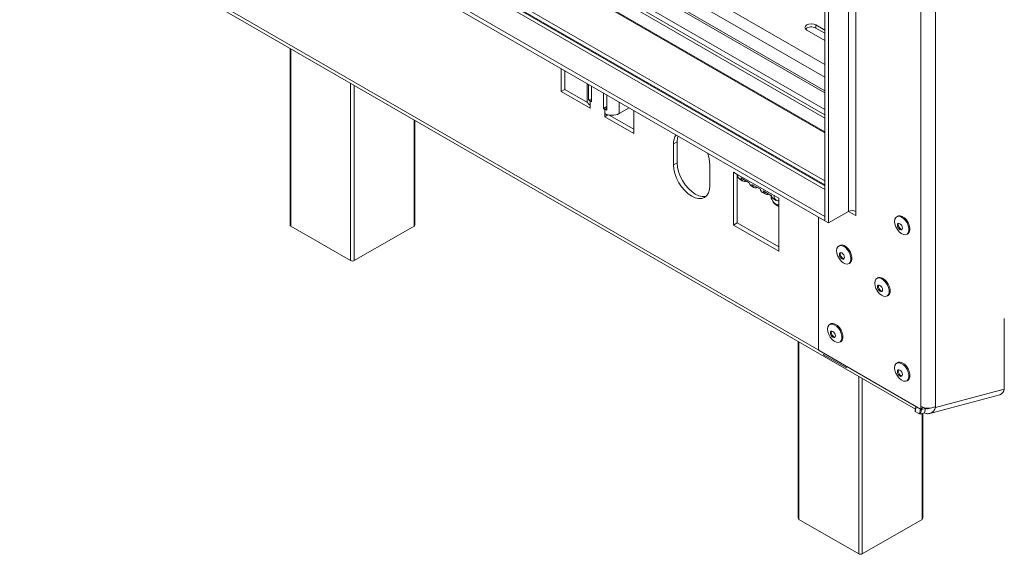
# Model space of a CAD drawing. Units: millimetres. Extents: x 4 to 267, y 3 to 204.
# Drawn here: x 203 to 242, y 8 to 29 of the extents above; entities that cross this region are included whole.
import ezdxf

# ---------------------------------------------------------------- set-up
doc = ezdxf.new("R2010")
doc.units = ezdxf.units.MM

msp = doc.modelspace()

# ---------------------------------------------------------------- linework, layer by layer
at = {"color": 7, "linetype": 'Continuous', "lineweight": 15}
for p, q in [((238.50310854, 70.6991304), (238.50310854, 13.50044652)), ((239.06879397, 70.6991304), (239.06879397, 13.50044652)), ((235.67468142, 66.02419539), (235.67468142, 21.11445074)), ((235.95752413, 66.02419539), (235.95752413, 21.11445074)), ((234.7554426, 65.65681174), (234.7554426, 20.74706708)), ((234.89686396, 65.57517093), (234.89686396, 20.66542627)), ((208.5924917, 39.98330315), (234.7554426, 24.87975308)), ((208.5924917, 39.86084193), (234.7554426, 24.75729186)), ((234.7554426, 25.81862241), (210.32540331, 39.9217839)), ((234.7554426, 24.21797268), (208.48741702, 39.38218107)), ((234.7554426, 22.10695717), (205.89333764, 38.76869571)), ((204.77411508, 38.21822722), (234.7554426, 20.91037525)), ((204.77411508, 38.05491906), (234.7554426, 20.74706708)), ((203.33669447, 33.56701629), (238.28776593, 13.39019221)), ((234.7554426, 27.77812794), (234.04833582, 28.186332)), ((234.40188921, 28.39043403), (234.7554426, 28.186332)), ((234.40188921, 28.39043403), (234.40188921, 28.2679529)), ((234.40188921, 28.2679529), (234.7554426, 28.06385088)), ((213.88701273, 27.47644719), (213.88701273, 20.57898391)), ((224.46703894, 26.6864361), (224.46703894, 25.78804216)), ((224.60846029, 26.60479529), (224.60846029, 25.86968297)), ((224.60846029, 25.86968297), (224.46703894, 25.78804216)), ((224.46703894, 25.78804216), (225.59840979, 25.13491567)), ((224.60846029, 25.86968297), (225.49684841, 25.35682742)), ((225.4812525, 26.07029243), (225.4812525, 25.42067841)), ((225.53442325, 25.46894909), (225.53442325, 26.07024825)), ((225.6514428, 26.0026943), (225.6514428, 25.39008965)), ((225.6514428, 25.50776253), (225.53442325, 25.46894909)), ((225.59840979, 25.42070495), (225.59840979, 25.25739679)), ((225.6514428, 25.39008965), (225.59840979, 25.42070495)), ((226.1110622, 25.12475701), (226.1110622, 25.73736167)), ((226.24766558, 25.65850222), (226.24766558, 25.05720306)), ((225.59840979, 25.13491567), (225.59840979, 25.25739679)), ((226.1110622, 25.12475701), (226.24766558, 25.20361646)), ((226.16409521, 25.09414171), (226.1110622, 25.12475701)), ((226.16409521, 24.93083354), (226.16409521, 25.09414171)), ((226.72978064, 24.93083354), (227.11897096, 25.15550833)), ((227.29546606, 24.15522593), (227.29546606, 25.05361987)), ((218.75391749, 20.57898391), (218.75391749, 24.66684288)), ((226.16409521, 24.93083354), (226.16409521, 24.80835242)), ((226.29082594, 24.88151252), (226.16409521, 24.80835242)), ((226.16409521, 24.80835242), (227.29546606, 24.15522593)), ((226.33633279, 24.87220341), (227.29546606, 24.31850755)), ((228.99252234, 23.82874231), (228.85110098, 23.7471015)), ((228.99252234, 23.82874231), (228.99252234, 23.01220149)), ((228.85110098, 23.7471015), (228.85110098, 22.93056068)), ((228.99252234, 23.01220149), (228.85110098, 22.93056068)), ((230.26531454, 22.11415257), (230.26531454, 22.93069338)), ((231.36133005, 22.54293934), (231.18455336, 22.64499035)), ((231.18455336, 22.64499035), (231.18455336, 20.58077518)), ((231.32597472, 22.56334954), (231.32597472, 20.66241599)), ((231.36133005, 22.54293934), (232.77554362, 21.72653123)), ((231.44418902, 22.35980142), (231.55025504, 22.29857081)), ((231.47367601, 22.41689027), (231.80365918, 22.22639504)), ((231.8802382, 22.10807558), (231.98630422, 22.04684498)), ((231.9097252, 22.16516444), (232.23970836, 21.97466921)), ((232.34577438, 21.9134386), (232.67575754, 21.72294338)), ((232.31628738, 21.85634975), (232.4223534, 21.79511914)), ((232.75233657, 21.60462391), (232.85840258, 21.54339331)), ((232.95232031, 21.62448021), (232.77554362, 21.72653123)), ((232.95232031, 19.56026504), (232.95232031, 21.62448021)), ((234.50795523, 20.8899385), (234.50795523, 15.71708156)), ((234.7554426, 20.74706708), (234.7554426, 20.91037525)), ((234.89686396, 20.66542627), (234.7554426, 20.74706708)), ((234.89686396, 20.66542627), (235.67468142, 21.11445074)), ((235.95752413, 20.95114257), (235.67465843, 21.11443747)), ((235.95752413, 21.1144242), (235.95495141, 21.11590939)), ((235.95752413, 21.11445074), (235.95752413, 20.95114257)), ((237.59726791, 20.92812614), (237.55837704, 20.90567492)), ((216.24975443, 19.19109012), (213.91630205, 20.53816351)), ((218.72462817, 20.53816351), (216.39117579, 19.19109012)), ((231.32597472, 20.66241599), (231.18455336, 20.58077518)), ((231.18455336, 20.58077518), (232.95232031, 19.56026504)), ((231.32597472, 20.66241599), (232.95232031, 19.72354666)), ((237.95584474, 20.21716607), (237.99473561, 20.23961729)), ((235.33452622, 19.78475668), (235.29563534, 19.76230546)), ((235.69310304, 19.07379661), (235.73199391, 19.09624784)), ((236.81945046, 18.51925776), (236.78055958, 18.49680654)), ((237.17802728, 17.80829769), (237.21691815, 17.83074891)), ((241.75579974, 14.17938738), (241.75579974, 16.9296658)), ((234.98097282, 16.72269546), (234.94208195, 16.70024424)), ((233.71180718, 16.03183696), (233.71180718, 9.13437368)), ((235.33954965, 16.0117354), (235.37844052, 16.03418662)), ((234.50795523, 15.71708156), (234.52916843, 15.68033922)), ((234.52916843, 15.68033922), (238.48189534, 13.39847854)), ((234.70633054, 15.52068031), (234.70607752, 15.52688816)), ((234.71016922, 15.53943966), (234.70633054, 15.52068031)), ((235.58314295, 15.01450729), (234.70633054, 15.52068031)), ((235.58314295, 15.01450729), (235.58698163, 15.03326663)), ((235.59774071, 15.01214196), (235.58314295, 15.01450729)), ((237.59726791, 15.21234046), (237.55837704, 15.18988923)), ((237.95584474, 14.50138039), (237.99473561, 14.52383161)), ((238.84819377, 13.22547174), (241.57645605, 13.95629101)), ((239.06879397, 13.45961948), (241.75579974, 14.17938738)), ((238.27486435, 13.32714322), (238.30979196, 13.49783171)), ((238.31218971, 13.48828211), (238.27558717, 13.30940834)), ((238.3118489, 13.49664427), (238.31218971, 13.48828211)), ((238.31218971, 13.48828211), (238.48189534, 13.39031314)), ((238.59170303, 13.46186918), (238.48189534, 13.39847854)), ((238.50310854, 13.41072865), (238.50310854, 13.50044652)), ((238.50310854, 13.41072865), (238.5916986, 13.4618706)), ((239.03121375, 13.48131408), (239.06879397, 13.45961948)), ((239.06879397, 13.50044652), (239.06879397, 13.45961948)), ((238.27558717, 13.30940834), (238.27486435, 13.32714322)), ((238.27558717, 13.30940834), (238.4452928, 13.21143937)), ((238.4452928, 13.21143937), (238.48189534, 13.39031314)), ((238.48699638, 13.204682), (238.4452928, 13.21143937)), ((238.48189534, 13.39847854), (238.50310854, 13.41072865)), ((238.48189534, 13.39031314), (238.52359893, 13.38355577)), ((238.52359893, 13.38355577), (238.48699638, 13.204682)), ((238.48699638, 13.204682), (238.64491531, 13.24698372)), ((238.52359893, 13.38355577), (238.68151785, 13.42585749)), ((238.57871193, 9.13437368), (238.57871193, 13.22924983)), ((238.68151785, 13.42585749), (238.64491531, 13.24698372)), ((236.07454888, 7.74647989), (233.7410965, 9.09355328)), ((238.54942261, 9.09355328), (236.21597023, 7.74647989))]:
    msp.add_line(p, q, dxfattribs=at)
at = {"color": 8, "linetype": 'Continuous', "lineweight": 15}
for p, q in [((234.7554426, 26.83925861), (210.64310137, 40.75901692)), ((234.7554426, 26.34937394), (210.32540331, 40.45253542)), ((209.79457323, 40.14658477), (234.7554426, 25.7369816)), ((234.7554426, 24.18415983), (207.61535385, 39.85179958)), ((209.51173052, 39.65668682), (234.7554426, 25.08380203)), ((205.98296146, 38.91642099), (234.7554426, 22.30642118)), ((205.6933539, 38.74889249), (234.7554426, 21.97170579)), ((234.7554426, 22.14312628), (205.94084127, 38.77744156)), ((206.85181502, 31.67308485), (234.5162224, 15.7027624)), ((213.91630205, 27.45953883), (213.91630205, 20.53816351)), ((216.24975443, 19.19109012), (216.24975443, 26.11246544)), ((216.39117579, 26.03082463), (216.39117579, 19.19109012)), ((225.59840979, 25.42070495), (225.6514428, 25.45132025)), ((226.72978064, 24.93083354), (226.72978064, 25.38018312)), ((226.24766558, 25.14238585), (226.16409521, 25.09414171)), ((218.72462817, 20.53816351), (218.72462817, 24.68375125)), ((233.7410965, 16.0149286), (233.7410965, 9.09355328)), ((236.07454888, 7.74647989), (236.07454888, 14.66785521)), ((236.21597023, 14.5862144), (236.21597023, 7.74647989)), ((238.54942261, 9.09355328), (238.54942261, 13.22140411)), ((238.71947276, 13.43602447), (238.68151785, 13.42585749))]:
    msp.add_line(p, q, dxfattribs=at)
at = {"color": 7, "linetype": 'Continuous', "lineweight": 15, "flags": 128}
for points in [[(234.04833582, 28.186332), (233.99414263, 28.2331534), (233.97511252, 28.28838301), (233.99414263, 28.34361262), (234.04833582, 28.39043403), (234.12944166, 28.42171909), (234.22511252, 28.43270494), (234.32078338, 28.42171909), (234.40188921, 28.39043403)], [(229.02515371, 24.05509245), (229.0061092, 23.98019799), (228.99252234, 23.82874231)], [(228.85110098, 22.93056068), (228.86468784, 22.76341795), (228.90492628, 22.58701136), (228.97026996, 22.40812013), (229.05820776, 22.23361894), (229.16536028, 22.07021378), (229.28760971, 21.92418421), (229.42025807, 21.80114208), (229.55820776, 21.70581582), (229.69615745, 21.64186876), (229.82880581, 21.61175836), (229.95105524, 21.61664173), (230.05820776, 21.65633123), (230.14614556, 21.72930159), (230.21148924, 21.83274861), (230.25172768, 21.96269689), (230.26531454, 22.11415257)], [(228.99252234, 23.01220149), (229.0061092, 22.84505876), (229.04634764, 22.66865217), (229.11169132, 22.48976094), (229.19962912, 22.31525975), (229.30678164, 22.15185459), (229.42903107, 22.00582502), (229.56167943, 21.88278289), (229.69962912, 21.78745663), (229.83757881, 21.72350957), (229.97022717, 21.69339917), (230.0924766, 21.69828254), (230.12385378, 21.70583098)], [(232.95232031, 21.30678522), (232.90388846, 21.32735241), (232.8291247, 21.37706267)], [(237.47603594, 20.72368161), (237.48852332, 20.81214295), (237.52487587, 20.87832651), (237.58186353, 20.91635158), (237.65442268, 20.92283946), (237.73610613, 20.89721368), (237.81965595, 20.8417512), (237.89764836, 20.76138011), (237.96315341, 20.66324173), (238.01035067, 20.55605609), (238.03504646, 20.44934709), (238.03504646, 20.35259632), (238.01035067, 20.27440048), (237.96315341, 20.22170763), (237.89764836, 20.19919977), (237.81965595, 20.2088768), (237.73610613, 20.24987889), (237.65442268, 20.31856281), (237.58186353, 20.40882571), (237.52487587, 20.51264732), (237.48852332, 20.62080265), (237.47603594, 20.72368161)], [(237.59726791, 20.92812614), (237.6207544, 20.9388028), (237.69331355, 20.94529068), (237.77499701, 20.9196649), (237.85854682, 20.86420242), (237.93653924, 20.78383133), (238.00204428, 20.68569295), (238.04924154, 20.57850731), (238.07393733, 20.47179832), (238.07393733, 20.37504754), (238.04924154, 20.2968517), (238.00204428, 20.24415886), (237.99473561, 20.23961729)], [(237.58386973, 20.57570764), (237.59140527, 20.61510419), (237.61286468, 20.63980262), (237.64498095, 20.64604283), (237.68286468, 20.63287478), (237.72074841, 20.60230321), (237.75286468, 20.55898234), (237.77432409, 20.50950741), (237.78185963, 20.4614105), (237.77432409, 20.42201395), (237.75286468, 20.39731551), (237.72074841, 20.39107531), (237.68286468, 20.40424335), (237.64498095, 20.43481493), (237.61286468, 20.47813579), (237.59140527, 20.52761073), (237.58386973, 20.57570764)], [(237.61922507, 20.59611784), (237.62676061, 20.63551439), (237.63281644, 20.64608175)], [(237.7682684, 20.41144667), (237.75610374, 20.41148551), (237.71822002, 20.42465356), (237.68033629, 20.45522513), (237.64822002, 20.49854599), (237.62676061, 20.54802093), (237.61922507, 20.59611784)], [(235.21329424, 19.58031215), (235.22578162, 19.6687735), (235.26213417, 19.73495705), (235.31912183, 19.77298212), (235.39168098, 19.77947), (235.47336443, 19.75384422), (235.55691425, 19.69838174), (235.63490666, 19.61801065), (235.70041171, 19.51987227), (235.74760897, 19.41268663), (235.77230476, 19.30597764), (235.77230476, 19.20922686), (235.74760897, 19.13103102), (235.70041171, 19.07833818), (235.63490666, 19.05583031), (235.55691425, 19.06550734), (235.47336443, 19.10650943), (235.39168098, 19.17519336), (235.31912183, 19.26545625), (235.26213417, 19.36927787), (235.22578162, 19.47743319), (235.21329424, 19.58031215)], [(235.33452622, 19.78475668), (235.3580127, 19.79543334), (235.43057185, 19.80192122), (235.51225531, 19.77629544), (235.59580512, 19.72083297), (235.67379754, 19.64046188), (235.73930258, 19.5423235), (235.78649984, 19.43513785), (235.81119563, 19.32842886), (235.81119563, 19.23167808), (235.78649984, 19.15348225), (235.73930258, 19.1007894), (235.73199391, 19.09624784)], [(235.32112803, 19.43233818), (235.32866357, 19.47173473), (235.35012298, 19.49643317), (235.38223925, 19.50267337), (235.42012298, 19.48950533), (235.45800671, 19.45893375), (235.49012298, 19.41561289), (235.51158239, 19.36613795), (235.51911793, 19.31804104), (235.51158239, 19.27864449), (235.49012298, 19.25394606), (235.45800671, 19.24770585), (235.42012298, 19.2608739), (235.38223925, 19.29144547), (235.35012298, 19.33476634), (235.32866357, 19.38424127), (235.32112803, 19.43233818)], [(235.35648337, 19.45274838), (235.36401891, 19.49214494), (235.37007466, 19.50271218)], [(235.50552656, 19.2680772), (235.49336204, 19.26811606), (235.45547832, 19.2812841), (235.41759459, 19.31185568), (235.38547832, 19.35517654), (235.36401891, 19.40465148), (235.35648337, 19.45274838)], [(236.69821849, 18.31481323), (236.71070586, 18.40327457), (236.74705841, 18.46945813), (236.80404607, 18.5074832), (236.87660522, 18.51397108), (236.95828867, 18.4883453), (237.04183849, 18.43288282), (237.1198309, 18.35251173), (237.18533595, 18.25437335), (237.23253321, 18.14718771), (237.257229, 18.04047871), (237.257229, 17.94372794), (237.23253321, 17.8655321), (237.18533595, 17.81283925), (237.1198309, 17.79033139), (237.04183849, 17.80000842), (236.95828867, 17.84101051), (236.87660522, 17.90969443), (236.80404607, 17.99995733), (236.74705841, 18.10377894), (236.71070586, 18.21193427), (236.69821849, 18.31481323)], [(236.81945046, 18.51925776), (236.84293694, 18.52993442), (236.9154961, 18.5364223), (236.99717955, 18.51079652), (237.08072936, 18.45533404), (237.15872178, 18.37496295), (237.22422682, 18.27682457), (237.27142408, 18.16963893), (237.29611987, 18.06292994), (237.29611987, 17.96617916), (237.27142408, 17.88798332), (237.22422682, 17.83529048), (237.21691815, 17.83074891)], [(236.80605227, 18.16683926), (236.81358781, 18.20623581), (236.83504722, 18.23093424), (236.86716349, 18.23717445), (236.90504722, 18.2240064), (236.94293095, 18.19343483), (236.97504722, 18.15011396), (236.99650663, 18.10063903), (237.00404217, 18.05254212), (236.99650663, 18.01314557), (236.97504722, 17.98844713), (236.94293095, 17.98220693), (236.90504722, 17.99537497), (236.86716349, 18.02594655), (236.83504722, 18.06926741), (236.81358781, 18.11874235), (236.80605227, 18.16683926)], [(236.84140761, 18.18724946), (236.84894315, 18.22664601), (236.85499887, 18.23721322)], [(236.99045075, 18.00257827), (236.97828628, 18.00261713), (236.94040256, 18.01578518), (236.90251883, 18.04635675), (236.87040256, 18.08967761), (236.84894315, 18.13915255), (236.84140761, 18.18724946)], [(234.85974085, 16.51825093), (234.87222823, 16.60671228), (234.90858078, 16.67289583), (234.96556844, 16.7109209), (235.03812759, 16.71740878), (235.11981104, 16.691783), (235.20336086, 16.63632052), (235.28135327, 16.55594943), (235.34685831, 16.45781105), (235.39405558, 16.35062541), (235.41875137, 16.24391642), (235.41875137, 16.14716564), (235.39405558, 16.0689698), (235.34685831, 16.01627696), (235.28135327, 15.99376909), (235.20336086, 16.00344612), (235.11981104, 16.04444821), (235.03812759, 16.11313214), (234.96556844, 16.20339503), (234.90858078, 16.30721665), (234.87222823, 16.41537197), (234.85974085, 16.51825093)], [(234.98097282, 16.72269546), (235.00445931, 16.73337212), (235.07701846, 16.73986), (235.15870192, 16.71423422), (235.24225173, 16.65877175), (235.32024415, 16.57840066), (235.38574919, 16.48026228), (235.43294645, 16.37307663), (235.45764224, 16.26636764), (235.45764224, 16.16961686), (235.43294645, 16.09142103), (235.38574919, 16.03872818), (235.37844052, 16.03418662)], [(234.96757464, 16.37027696), (234.97511018, 16.40967351), (234.99656959, 16.43437195), (235.02868586, 16.44061215), (235.06656959, 16.42744411), (235.10445331, 16.39687253), (235.13656959, 16.35355167), (235.158029, 16.30407673), (235.16556454, 16.25597982), (235.158029, 16.21658327), (235.13656959, 16.19188484), (235.10445331, 16.18564463), (235.06656959, 16.19881268), (235.02868586, 16.22938425), (234.99656959, 16.27270512), (234.97511018, 16.32218005), (234.96757464, 16.37027696)], [(235.00292998, 16.39068716), (235.01046552, 16.43008372), (235.01652129, 16.44065099)], [(235.15197319, 16.20601598), (235.13980865, 16.20605484), (235.10192493, 16.21922288), (235.0640412, 16.24979446), (235.03192493, 16.29311532), (235.01046552, 16.34259026), (235.00292998, 16.39068716)], [(237.47603594, 15.00789592), (237.48852332, 15.09635727), (237.52487587, 15.16254083), (237.58186353, 15.20056589), (237.65442268, 15.20705377), (237.73610613, 15.18142799), (237.81965595, 15.12596552), (237.89764836, 15.04559443), (237.96315341, 14.94745605), (238.01035067, 14.8402704), (238.03504646, 14.73356141), (238.03504646, 14.63681063), (238.01035067, 14.5586148), (237.96315341, 14.50592195), (237.89764836, 14.48341408), (237.81965595, 14.49309112), (237.73610613, 14.5340932), (237.65442268, 14.60277713), (237.58186353, 14.69304003), (237.52487587, 14.79686164), (237.48852332, 14.90501696), (237.47603594, 15.00789592)], [(237.59726791, 15.21234046), (237.6207544, 15.22301712), (237.69331355, 15.229505), (237.77499701, 15.20387922), (237.85854682, 15.14841674), (237.93653924, 15.06804565), (238.00204428, 14.96990727), (238.04924154, 14.86272163), (238.07393733, 14.75601263), (238.07393733, 14.65926186), (238.04924154, 14.58106602), (238.00204428, 14.52837317), (237.99473561, 14.52383161)], [(237.58386973, 14.85992195), (237.59140527, 14.89931851), (237.61286468, 14.92401694), (237.64498095, 14.93025714), (237.68286468, 14.9170891), (237.72074841, 14.88651752), (237.75286468, 14.84319666), (237.77432409, 14.79372172), (237.78185963, 14.74562482), (237.77432409, 14.70622826), (237.75286468, 14.68152983), (237.72074841, 14.67528963), (237.68286468, 14.68845767), (237.64498095, 14.71902925), (237.61286468, 14.76235011), (237.59140527, 14.81182505), (237.58386973, 14.85992195)], [(237.61922507, 14.88033216), (237.62676061, 14.91972871), (237.63281645, 14.93029608)], [(237.76826841, 14.69566099), (237.75610374, 14.69569983), (237.71822002, 14.70886787), (237.68033629, 14.73943945), (237.64822002, 14.78276031), (237.62676061, 14.83223525), (237.61922507, 14.88033216)]]:
    msp.add_lwpolyline(points, dxfattribs=at)
at = {"color": 7, "linetype": 'Continuous', "lineweight": 15}
for centre, radius, start, end in [((234.22901037, 27.9640516), 0.3496328, 60.365963562, 131.194546741), ((225.68143533, 25.44064096), 0.20117571, 185.694799251, 245.625341706), ((225.74871823, 25.68661504), 0.3054518, 225.447119343, 240.522243832), ((226.38769177, 25.4870043), 0.45203588, 240.353762171, 251.95475745), ((226.44693793, 25.47671798), 0.61480876, 242.609672237, 297.390327763), ((229.45304044, 23.77529433), 0.60259933, 147.302064746, 182.681583152), ((228.9489217, 22.9025047), 1.31669462, 1.226720144, 21.913769088), ((231.55160428, 22.51871373), 0.19181022, 172.744170448, 235.943649159), ((231.63029534, 22.4372197), 0.15793321, 187.395731531, 292.609645002), ((231.96970353, 22.24992113), 0.16770272, 188.064305908, 237.759404), ((232.06634452, 22.18549387), 0.15793321, 187.395731531, 292.609645001), ((232.40575271, 21.99819529), 0.16770272, 188.064305908, 237.759404), ((232.5023937, 21.93376804), 0.15793321, 187.395731531, 292.609645001), ((232.84180189, 21.74646946), 0.16770272, 188.064305908, 237.759404), ((232.94477648, 21.69736313), 0.1717281, 170.220873998, 272.517752971), ((235.81610278, 20.84150852), 0.30740438, 62.609672237, 117.390327763), ((213.93705844, 20.58397455), 0.05029393, 185.694799251, 245.625341706), ((218.70387178, 20.58397455), 0.05029393, 294.374658294, 354.305200749), ((216.32046511, 19.32756123), 0.15370219, 242.609672237, 297.390327763), ((241.48876433, 14.210419), 0.26883242, 289.037973316, 353.371510343), ((238.78595126, 14.04633096), 0.61480876, 242.609672237, 297.390327763), ((233.76185289, 9.13936432), 0.05029393, 185.694799251, 245.625341706), ((238.52866623, 9.13936432), 0.05029393, 294.374658294, 354.305200749), ((236.14525956, 7.882951), 0.15370219, 242.609672237, 297.390327763)]:
    msp.add_arc(centre, radius, start, end, dxfattribs=at)
for points, knots in [([(225.48184453, 26.1006013), (225.48169004, 26.09418598), (225.48134289, 26.07977079), (225.48191993, 26.07365948), (225.48224017, 26.07026794)], [0, 0, 0, 0, 0.4450388497, 1, 1, 1, 1]), ([(232.65343025, 21.73972327), (232.65395593, 21.72585417), (232.65502054, 21.69776625), (232.66362748, 21.6527432), (232.67739547, 21.60643288), (232.69650448, 21.56032146), (232.72096626, 21.5149918), (232.74900635, 21.47430426), (232.77981515, 21.43900809), (232.81032015, 21.41177694), (232.84092953, 21.39130657), (232.86948851, 21.37812052), (232.89696998, 21.37100418), (232.92234666, 21.37018469), (232.94106239, 21.37288976), (232.95015149, 21.37758311), (232.95232031, 21.37870302)], [0, 0, 0, 0, 0.0814727449, 0.1649997873, 0.2465055434, 0.3302817054, 0.4128229556, 0.498278711, 0.5727476981, 0.64993319, 0.7163178673, 0.7848348294, 0.8481508932, 0.9131661237, 0.9792798848, 1, 1, 1, 1]), ([(232.66510759, 21.63276642), (232.66384208, 21.63658364), (232.66037744, 21.64703417), (232.65661961, 21.67168286), (232.6538781, 21.70360692), (232.65357173, 21.72831418), (232.65343025, 21.73972327)], [0, 0, 0, 0, 0.1653390703, 0.4526553761, 0.7472520997, 1, 1, 1, 1]), ([(232.66647332, 21.63308695), (232.66781287, 21.62690775), (232.67298071, 21.60306912), (232.68355165, 21.58098827), (232.69138251, 21.564631)], [0, 0, 0, 0, 0.25920977017, 1, 1, 1, 1]), ([(232.69138251, 21.564631), (232.71294294, 21.52414236), (232.75004813, 21.454462), (232.80669624, 21.40009316), (232.83042827, 21.37731601)], [0, 0, 0, 0, 0.5810624345, 1, 1, 1, 1]), ([(238.64491531, 13.24698372), (238.66340954, 13.23945031), (238.70093428, 13.22416505), (238.7582469, 13.21515842), (238.81518689, 13.21682222), (238.86948286, 13.23007331), (238.92068839, 13.25458128), (238.96667744, 13.28928276), (239.00694203, 13.33396667), (239.04298606, 13.38978799), (239.05973111, 13.43509705), (239.06879397, 13.45961948)], [0, 0, 0, 0, 0.1071788502, 0.2174655939, 0.3246484241, 0.4349395039, 0.5421223424, 0.652413432, 0.7595962308, 0.8698872786, 1, 1, 1, 1]), ([(238.68151785, 13.42585749), (238.69236347, 13.42230601), (238.71436941, 13.41509998), (238.74786555, 13.4118147), (238.78121905, 13.41411893), (238.81270331, 13.42324194), (238.83382939, 13.43199797), (238.8431918, 13.43898982), (238.84368227, 13.43935611)], [0, 0, 0, 0, 0.19558011215, 0.39683528675, 0.59241539371, 0.79367054911, 0.98919102119, 1, 1, 1, 1])]:
    msp.add_open_spline(points, degree=3, knots=knots, dxfattribs=at)

doc.saveas('drawing.dxf')
